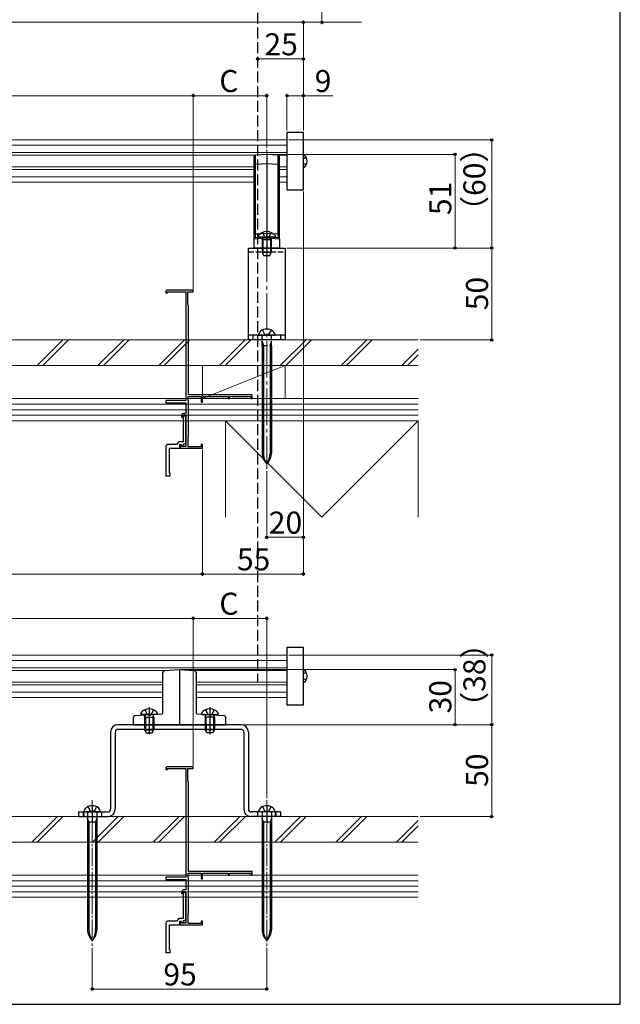
# Model space of a CAD drawing. Extents: x 105 to 1168, y 126 to 1689.
# Drawn here: x 828 to 1155, y 126 to 662 of the extents above; entities that cross this region are included whole.
import ezdxf

# ---------------------------------------------------------------- set-up
doc = ezdxf.new("R2010")
doc.units = 0
for name, pattern in [('YCENTER_1', [13, 10, -1, 1, -1]), ('YDIVIDE_1', [15, 10, -1, 1, -1, 1, -1]), ('YHIDDEN_1', [4, 3, -1])]:
    doc.linetypes.add(name, pattern=pattern)
for name, color, linetype, lineweight in [('YKK_11E', 7, 'CONTINUOUS', 13), ('YKK_12', 2, 'CONTINUOUS', 13), ('YKK_13', 4, 'CONTINUOUS', 30), ('YKK_D', 6, 'CONTINUOUS', 13), ('YKK_ZWAK', 7, 'CONTINUOUS', 30), ('YSS_K', 3, 'CONTINUOUS', 13)]:
    doc.layers.add(name, color=color, linetype=linetype, lineweight=lineweight)
doc.styles.add('text-b', font='txt')

msp = doc.modelspace()

# ---------------------------------------------------------------- linework, layer by layer
at = {"layer": 'YKK_11E', "linetype": 'ByBlock', "lineweight": -2, "ltscale": 0.5}
for p, q in [((922.5, 514.79), (908.2, 514.79)), ((922.5, 513.89), (922.5, 514.79)), ((907.5, 514.09), (907.5, 513.39)), ((907.5, 513.39), (908.5, 513.39)), ((908.5, 513.39), (908.5, 513.89)), ((908.5, 513.89), (918.5, 513.89)), ((918.5, 513.89), (918.5, 454.79)), ((919.5, 506.99), (919.5, 513.89)), ((919.5, 513.89), (922.5, 513.89)), ((919.7, 506.79), (919.5, 506.99)), ((919.9, 506.59), (919.7, 506.79)), ((919.9, 457.79), (919.9, 506.59)), ((919.7, 454.93), (919.7, 456.89)), ((919.7, 456.89), (926.8, 456.89)), ((954.5, 457.79), (919.9, 457.79)), ((926.8, 456.89), (926.8, 453.79)), ((927.5, 453.79), (927.5, 456.89)), ((927.5, 456.89), (941.5, 456.89)), ((941.5, 456.89), (941.5, 455.79)), ((941.5, 455.79), (942.2, 455.79)), ((942.2, 455.79), (942.2, 456.89)), ((942.2, 456.89), (953.8, 456.89)), ((953.8, 456.89), (953.8, 455.79)), ((953.8, 455.79), (954.5, 455.79)), ((954.5, 455.79), (954.5, 457.79)), ((918.5, 454.79), (907.5, 454.79)), ((907.5, 454.79), (907.5, 453.49)), ((907.5, 453.49), (918.5, 453.49)), ((918.5, 453.49), (918.5, 447.79)), ((919.8, 454.76), (919.7, 454.93)), ((919.9, 454.59), (919.8, 454.76)), ((919.9, 435.29), (919.9, 454.59)), ((926.8, 453.79), (927.5, 453.79)), ((916.1, 446.79), (916.1, 445.89)), ((916.1, 445.89), (916.4, 445.59)), ((916.4, 445.59), (916.9, 446.09)), ((916.9, 446.09), (916.9, 446.99)), ((916.9, 446.99), (918.5, 446.99)), ((917, 445.59), (917, 432.19)), ((918.5, 447.79), (917.1, 447.79)), ((918.5, 446.09), (918, 446.59)), ((918.5, 446.99), (918.5, 429.69)), ((918.5, 431.61), (918.5, 446.09)), ((919.7, 434.94), (919.8, 435.11)), ((919.7, 429.59), (919.7, 434.94)), ((919.8, 435.11), (919.9, 435.29)), ((907.5, 429.79), (907.5, 413.79)), ((913.3, 430.79), (908.5, 430.79)), ((914.7, 432.19), (913.3, 430.79)), ((917, 432.19), (914.7, 432.19)), ((915.1, 428.79), (915.1, 430.79)), ((915.1, 430.79), (916.1, 430.79)), ((916.1, 430.59), (915.4, 430.59)), ((915.4, 430.59), (915.4, 428.79)), ((916.1, 430.79), (916.46, 429.8)), ((916.1, 429.69), (916.1, 430.59)), ((918.5, 429.69), (916.1, 429.69)), ((916.46, 429.8), (917.59, 430.21)), ((917.24, 431.15), (918.5, 431.61)), ((917.59, 430.21), (917.24, 431.15)), ((926.8, 429.59), (919.7, 429.59)), ((927.5, 430.79), (926.8, 430.79)), ((926.8, 430.79), (926.8, 429.59)), ((927.5, 428.79), (927.5, 430.79)), ((909.5, 415.29), (909.5, 428.79)), ((909.5, 428.79), (915.1, 428.79)), ((915.4, 428.79), (927.5, 428.79)), ((907.5, 413.79), (910, 413.79)), ((910, 415.29), (909.5, 415.29)), ((910, 413.79), (910, 415.29)), ((907.5, 254.56), (907.5, 253.86)), ((907.5, 253.86), (908.5, 253.86)), ((922.5, 255.26), (908.2, 255.26)), ((908.5, 253.86), (908.5, 254.36)), ((908.5, 254.36), (918.5, 254.36)), ((918.5, 254.36), (918.5, 195.26)), ((919.5, 247.46), (919.5, 254.36)), ((919.5, 254.36), (922.5, 254.36)), ((922.5, 254.36), (922.5, 255.26)), ((919.7, 247.26), (919.5, 247.46)), ((919.9, 247.06), (919.7, 247.26)), ((919.9, 198.26), (919.9, 247.06)), ((918.5, 195.26), (907.5, 195.26)), ((907.5, 195.26), (907.5, 193.96)), ((907.5, 193.96), (918.5, 193.96)), ((918.5, 193.96), (918.5, 188.26)), ((919.7, 195.41), (919.7, 197.36)), ((919.7, 197.36), (926.8, 197.36)), ((919.8, 195.24), (919.7, 195.41)), ((919.9, 195.06), (919.8, 195.24)), ((954.5, 198.26), (919.9, 198.26)), ((919.9, 175.76), (919.9, 195.06)), ((926.8, 197.36), (926.8, 194.26)), ((926.8, 194.26), (927.5, 194.26)), ((927.5, 194.26), (927.5, 197.36)), ((927.5, 197.36), (941.5, 197.36)), ((941.5, 197.36), (941.5, 196.26)), ((941.5, 196.26), (942.2, 196.26)), ((942.2, 196.26), (942.2, 197.36)), ((942.2, 197.36), (953.8, 197.36)), ((953.8, 197.36), (953.8, 196.26)), ((953.8, 196.26), (954.5, 196.26)), ((954.5, 196.26), (954.5, 198.26)), ((918.5, 188.26), (917.1, 188.26)), ((916.1, 187.26), (916.1, 186.36)), ((916.1, 186.36), (916.4, 186.06)), ((916.4, 186.06), (916.9, 186.56)), ((916.9, 186.56), (916.9, 187.46)), ((916.9, 187.46), (918.5, 187.46)), ((917, 186.06), (917, 172.66)), ((918.5, 186.56), (918, 187.06)), ((918.5, 187.46), (918.5, 170.16)), ((918.5, 172.08), (918.5, 186.56)), ((914.7, 172.66), (913.3, 171.26)), ((917, 172.66), (914.7, 172.66)), ((917.24, 171.63), (918.5, 172.08)), ((917.59, 170.69), (917.24, 171.63)), ((919.7, 175.42), (919.8, 175.59)), ((919.7, 170.06), (919.7, 175.42)), ((919.8, 175.59), (919.9, 175.76)), ((907.5, 170.26), (907.5, 154.26)), ((913.3, 171.26), (908.5, 171.26)), ((909.5, 155.76), (909.5, 169.26)), ((909.5, 169.26), (915.1, 169.26)), ((915.1, 169.26), (915.1, 171.26)), ((915.1, 171.26), (916.1, 171.26)), ((916.1, 171.06), (915.4, 171.06)), ((915.4, 171.06), (915.4, 169.26)), ((915.4, 169.26), (927.5, 169.26)), ((916.1, 171.26), (916.46, 170.28)), ((916.1, 170.16), (916.1, 171.06)), ((918.5, 170.16), (916.1, 170.16)), ((916.46, 170.28), (917.59, 170.69)), ((926.8, 170.06), (919.7, 170.06)), ((927.5, 171.26), (926.8, 171.26)), ((926.8, 171.26), (926.8, 170.06)), ((927.5, 169.26), (927.5, 171.26)), ((910, 155.76), (909.5, 155.76)), ((910, 154.26), (910, 155.76)), ((907.5, 154.26), (910, 154.26))]:
    msp.add_line(p, q, dxfattribs=at)
for centre, radius in [((908.2, 514.09), 0.7), ((917.1, 446.79), 1), ((918, 445.59), 1), ((908.5, 429.79), 1), ((908.2, 254.56), 0.7), ((917.1, 187.26), 1), ((918, 186.06), 1), ((908.5, 170.26), 1)]:
    msp.add_arc(centre, radius, 90, 180, dxfattribs=at)
at = {"layer": 'YKK_12'}
for p, q in [((973.5, 596.65), (662.5, 596.65)), ((973.5, 593.75), (662.5, 593.75)), ((973.5, 589.81), (662.5, 589.81)), ((956.12, 588.35), (759.87, 588.35)), ((973.5, 588.35), (968.87, 588.35)), ((760.5, 581.95), (955.5, 581.95)), ((760.5, 580.48), (955.5, 580.48)), ((973.5, 581.95), (969.5, 581.95)), ((973.5, 580.48), (969.5, 580.48)), ((760.5, 576.55), (955.5, 576.55)), ((973.5, 576.55), (969.5, 576.55)), ((760.5, 573.65), (955.5, 573.65)), ((973.5, 573.65), (969.5, 573.65)), ((973.5, 316.12), (662.5, 316.12)), ((973.5, 313.22), (662.5, 313.22)), ((973.5, 309.29), (662.5, 309.29)), ((907.75, 307.82), (704.74, 307.82)), ((973.5, 307.82), (922.24, 307.82)), ((706.5, 301.42), (906, 301.42)), ((924, 301.42), (973.5, 301.42)), ((973.5, 301.42), (971.5, 301.42)), ((706.5, 299.95), (906, 299.95)), ((706.5, 296.02), (906, 296.02)), ((924, 299.95), (973.5, 299.95)), ((924, 296.02), (973.5, 296.02)), ((973.5, 299.95), (971.5, 299.95)), ((973.5, 296.02), (971.5, 296.02)), ((706.5, 293.12), (906, 293.12)), ((924, 293.12), (973.5, 293.12)), ((973.5, 293.12), (971.5, 293.12))]:
    msp.add_line(p, q, dxfattribs=at)
at = {"layer": 'YKK_12', "linetype": 'YCENTER_1', "ltscale": 2}
msp.add_line((962.5, 591.29), (962.5, 417.38), dxfattribs=at)
at = {"layer": 'YKK_12', "linetype": 'YCENTER_1'}
for p, q in [((867.5, 237.16), (867.5, 157.76)), ((962.5, 237.16), (962.5, 157.76))]:
    msp.add_line(p, q, dxfattribs=at)
at = {"layer": 'YKK_13', "linetype": 'YHIDDEN_1', "ltscale": 2}
msp.add_line((957.5, 889.95), (957.5, 301.42), dxfattribs=at)
at = {"layer": 'YKK_13'}
for p, q in [((982.5, 600.75), (973.5, 600.75)), ((973.5, 600.75), (973.5, 569.55)), ((982.5, 577.4), (982.5, 600.75)), ((955.5, 587.42), (955.5, 583.43)), ((962.5, 588.79), (956.44, 588.42)), ((962.5, 588.79), (962.5, 583.8)), ((968.56, 588.42), (962.5, 588.79)), ((969.5, 583.43), (969.5, 587.42)), ((983.96, 587.2), (982.5, 586.46)), ((956.44, 583.43), (955.5, 583.43)), ((955.5, 583.43), (955.5, 545.41)), ((956.44, 583.43), (962.5, 583.8)), ((956.44, 545.41), (956.44, 583.43)), ((962.5, 583.8), (962.5, 545.78)), ((962.5, 583.8), (968.56, 583.43)), ((968.56, 583.43), (968.56, 545.41)), ((968.56, 583.43), (969.5, 583.43)), ((969.5, 545.41), (969.5, 583.43)), ((983.96, 583.1), (982.5, 583.83)), ((982.5, 569.55), (982.5, 577.4)), ((973.5, 569.55), (982.5, 569.55)), ((955.5, 542.89), (962.5, 543.29)), ((955.5, 542.89), (955.5, 537.79)), ((962.5, 543.79), (955.97, 543.39)), ((962.5, 545.78), (956.44, 545.41)), ((957.75, 544.39), (957.75, 544.29)), ((966.75, 543.79), (958.25, 543.79)), ((960, 542.39), (960.21, 542.98)), ((960, 542.39), (965, 542.39)), ((960, 542.39), (960, 535.49)), ((960.43, 542.39), (960.24, 543.31)), ((960.43, 542.39), (960.43, 534.57)), ((962.5, 543.79), (962.5, 545.78)), ((968.56, 545.41), (962.5, 545.78)), ((969.03, 543.39), (962.5, 543.79)), ((962.5, 543.29), (969.5, 542.89)), ((962.5, 543.29), (962.5, 537.79)), ((964.56, 542.39), (964.76, 543.31)), ((964.56, 542.39), (964.56, 534.57)), ((965, 542.39), (964.78, 542.98)), ((965, 542.39), (965, 535.49)), ((967.25, 544.39), (967.25, 544.29)), ((969.5, 542.89), (969.5, 537.79)), ((952.5, 487.79), (952.5, 537.79)), ((952.5, 537.79), (972.5, 537.79)), ((962.5, 537.79), (955.5, 537.79)), ((969.5, 537.79), (962.5, 537.79)), ((972.5, 537.79), (972.5, 487.79)), ((960, 535.49), (960.8, 533.79)), ((960, 535.49), (965, 535.49)), ((960.8, 533.79), (964.2, 533.79)), ((964.2, 533.79), (965, 535.49)), ((972.5, 490.29), (952.5, 490.29)), ((955, 490.29), (955, 487.79)), ((958, 490.29), (967, 490.29)), ((970, 490.29), (970, 487.79)), ((972.5, 487.79), (952.5, 487.79)), ((959.95, 484.29), (959.95, 426.14)), ((960.7, 484.29), (960.7, 426.14)), ((964.3, 484.29), (964.3, 426.14)), ((965.05, 484.29), (965.05, 426.14)), ((982.5, 320.22), (973.5, 320.22)), ((973.5, 320.22), (973.5, 289.02)), ((982.5, 289.02), (982.5, 320.22)), ((906, 284.73), (906, 306.77)), ((906.94, 307.77), (915, 308.26)), ((915, 308.26), (915, 278.26)), ((915, 308.26), (923.06, 307.77)), ((924, 306.77), (924, 284.73)), ((983.96, 306.67), (982.5, 305.94)), ((983.96, 302.57), (982.5, 303.3)), ((890.94, 283.34), (905.53, 284.23)), ((893.75, 284.4), (893.75, 284.3)), ((903.25, 284.4), (903.25, 284.3)), ((924.47, 284.23), (939.06, 283.34)), ((926.75, 284.4), (926.75, 284.3)), ((936.25, 284.4), (936.25, 284.3)), ((973.5, 289.02), (982.5, 289.02)), ((890, 278.26), (890, 282.34)), ((902.75, 283.8), (894.25, 283.8)), ((896, 282.4), (896.21, 283)), ((896, 282.4), (901, 282.4)), ((896, 282.4), (896, 275.5)), ((896.43, 282.4), (896.24, 283.33)), ((896.43, 282.4), (896.43, 274.58)), ((898.5, 282.01), (898.5, 274.01)), ((900.56, 282.4), (900.76, 283.33)), ((900.56, 282.4), (900.56, 274.58)), ((901, 282.4), (900.78, 283)), ((901, 282.4), (901, 275.5)), ((927.25, 283.8), (935.75, 283.8)), ((929, 282.4), (929.21, 283)), ((934, 282.4), (929, 282.4)), ((929, 282.4), (929, 275.5)), ((929.43, 282.4), (929.24, 283.33)), ((929.43, 282.4), (929.43, 274.58)), ((931.5, 282.01), (931.5, 274.01)), ((933.56, 282.4), (933.76, 283.33)), ((933.56, 282.4), (933.56, 274.58)), ((934, 282.4), (933.78, 283)), ((934, 282.4), (934, 275.5)), ((940, 282.34), (940, 278.26)), ((877.5, 274.26), (877.5, 232.26)), ((880, 274.26), (880, 232.26)), ((948.5, 278.26), (881.5, 278.26)), ((881.5, 275.76), (948.5, 275.76)), ((890, 278.26), (940, 278.26)), ((896, 278.26), (896, 275.76)), ((896, 275.5), (896.8, 273.8)), ((896, 275.5), (901, 275.5)), ((896.5, 278.26), (896.5, 275.76)), ((896.8, 273.8), (900.2, 273.8)), ((900.2, 273.8), (901, 275.5)), ((900.5, 278.26), (900.5, 275.76)), ((901, 278.26), (901, 275.76)), ((929, 278.26), (929, 275.76)), ((934, 275.5), (929, 275.5)), ((929.8, 273.8), (929, 275.5)), ((929.5, 278.26), (929.5, 275.76)), ((933.2, 273.8), (929.8, 273.8)), ((934, 275.5), (933.2, 273.8)), ((933.5, 278.26), (933.5, 275.76)), ((934, 278.26), (934, 275.76)), ((950, 274.26), (950, 232.26)), ((952.5, 274.26), (952.5, 232.26)), ((860, 230.76), (860, 228.26)), ((860, 230.76), (876, 230.76)), ((862.5, 230.76), (862.5, 228.26)), ((863, 230.76), (863, 228.26)), ((872, 230.76), (863, 230.76)), ((865.15, 233.62), (866.35, 231.4)), ((866.35, 231.4), (867.5, 230.8)), ((867.5, 234.51), (867.5, 224.51)), ((868.64, 231.4), (867.5, 230.8)), ((869.85, 233.62), (868.64, 231.4)), ((872.5, 230.76), (872.5, 228.26)), ((970, 230.76), (954, 230.76)), ((957.5, 230.76), (957.5, 228.26)), ((967, 230.76), (958, 230.76)), ((960.15, 233.62), (961.35, 231.4)), ((961.35, 231.4), (962.5, 230.8)), ((962.5, 234.51), (962.5, 224.51)), ((963.64, 231.4), (962.5, 230.8)), ((964.85, 233.62), (963.64, 231.4)), ((967, 230.76), (967, 228.26)), ((967.5, 230.76), (967.5, 228.26)), ((970, 230.76), (970, 228.26)), ((860, 228.26), (876, 228.26)), ((864.95, 230.46), (864.95, 166.62)), ((865.7, 225.16), (864.95, 227.36)), ((870.05, 227.36), (869.3, 225.16)), ((870.05, 230.46), (870.05, 166.62)), ((970, 228.26), (954, 228.26)), ((959.95, 230.46), (959.95, 166.62)), ((960.7, 225.16), (959.95, 227.36)), ((965.05, 227.36), (964.3, 225.16)), ((965.05, 230.46), (965.05, 166.62)), ((870.05, 225.16), (864.95, 225.16)), ((865.7, 225.16), (865.7, 166.62)), ((869.3, 225.16), (869.3, 166.62)), ((965.05, 225.16), (959.95, 225.16)), ((960.7, 225.16), (960.7, 166.62)), ((964.3, 225.16), (964.3, 166.62))]:
    msp.add_line(p, q, dxfattribs=at)
at = {"layer": 'YKK_13', "linetype": 'YCENTER_1'}
for p, q in [((962.5, 547.79), (962.5, 533.09)), ((898.5, 287.8), (898.5, 273.1)), ((931.5, 287.8), (931.5, 273.1))]:
    msp.add_line(p, q, dxfattribs=at)
at = {"layer": 'YKK_13', "linetype": 'YHIDDEN_1'}
for p, q in [((960.15, 546.3), (961.35, 543.88)), ((962.5, 543.27), (961.35, 543.88)), ((962.5, 543.27), (963.64, 543.88)), ((964.85, 546.3), (963.64, 543.88)), ((952.5, 535.79), (972.5, 535.79)), ((959.95, 484.29), (959.95, 489.99)), ((960.15, 493.15), (961.35, 490.93)), ((964.85, 493.15), (963.64, 490.93)), ((965.05, 484.29), (965.05, 489.99)), ((959.95, 486.89), (960.7, 484.69)), ((959.95, 484.69), (965.05, 484.69)), ((960.7, 484.69), (960.7, 484.29)), ((964.3, 484.69), (965.05, 486.89)), ((964.3, 484.69), (964.3, 484.29)), ((896.15, 286.32), (897.35, 283.9)), ((900.85, 286.32), (899.64, 283.9)), ((929.15, 286.32), (930.35, 283.9)), ((933.85, 286.32), (932.64, 283.9)), ((898.5, 283.29), (897.35, 283.9)), ((898.5, 283.29), (899.64, 283.9)), ((931.5, 283.29), (930.35, 283.9)), ((931.5, 283.29), (932.64, 283.9))]:
    msp.add_line(p, q, dxfattribs=at)
at = {"layer": 'YKK_13', "linetype": 'YHIDDEN_1', "ltscale": 0.5}
for p in [(961.35, 490.93), (963.64, 490.93)]:
    msp.add_line(p, (962.5, 490.32), dxfattribs=at)
at = {"layer": 'YKK_13'}
for centre, radius, start, end in [((956.5, 587.42), 1, 93.5, 180), ((968.5, 587.42), 1, 0, 86.5), ((980.3, 585.15), 4.2, 301.5881, 58.4119), ((956, 542.89), 0.5, 93.5, 180), ((962.5, 540.89), 5.9, 36.3816, 143.6184), ((958.25, 544.29), 0.5, 180, 270), ((959.65, 543.19), 0.6, 340.0304, 90), ((965.34, 543.19), 0.6, 90, 199.9696), ((966.75, 544.29), 0.5, 270, 360), ((969, 542.89), 0.5, 0, 86.5), ((962.5, 488.29), 5.4, 51.2333, 128.7667), ((960.99, 490.16), 3, 128.7667, 177.541), ((959.65, 489.99), 0.3, 33.0952, 90), ((965.35, 489.99), 0.3, 90, 156.4349), ((964, 490.16), 3, 2.459, 51.2333), ((967.95, 426.14), 8, 180, 227.0586), ((971.12, 426.14), 10.43, 180, 214.1702), ((957.05, 426.14), 8, 312.9414, 0), ((953.87, 426.14), 10.43, 325.8298, 0), ((907, 306.77), 1, 93.5, 180), ((923, 306.77), 1, 0, 86.5), ((980.3, 304.62), 4.2, 301.5881, 58.4119), ((898.5, 280.9), 5.9, 36.3816, 143.6184), ((894.25, 284.3), 0.5, 180, 270), ((902.75, 284.3), 0.5, 270, 360), ((905.5, 284.73), 0.5, 273.5, 0), ((924.5, 284.73), 0.5, 180, 266.5), ((931.5, 280.9), 5.9, 36.3816, 143.6184), ((927.25, 284.3), 0.5, 180, 270), ((935.75, 284.3), 0.5, 270, 0), ((891, 282.34), 1, 93.5, 180), ((895.65, 283.2), 0.6, 340.0304, 90), ((901.34, 283.2), 0.6, 90, 199.9696), ((928.65, 283.2), 0.6, 340.0304, 90), ((934.34, 283.2), 0.6, 90, 199.9696), ((939, 282.34), 1, 0, 86.5), ((881.5, 274.26), 4, 90, 180), ((881.5, 274.26), 1.5, 90, 180), ((948.5, 274.26), 4, 360, 90), ((948.5, 274.26), 1.5, 360, 90), ((865.99, 230.63), 3, 128.7667, 177.541), ((867.5, 228.76), 5.4, 51.2333, 128.7667), ((864.65, 230.46), 0.3, 0, 90), ((870.35, 230.46), 0.3, 90, 180), ((869, 230.63), 3, 2.459, 51.2333), ((876, 232.26), 4, 270, 360), ((876, 232.26), 1.5, 270, 360), ((954, 232.26), 4, 180, 270), ((954, 232.26), 1.5, 180, 270), ((960.99, 230.63), 3, 128.7667, 177.541), ((962.5, 228.76), 5.4, 51.2333, 128.7667), ((959.65, 230.46), 0.3, 0, 90), ((965.35, 230.46), 0.3, 90, 180), ((964, 230.63), 3, 2.459, 51.2333), ((872.95, 166.62), 8, 180, 227.0586), ((876.12, 166.62), 10.43, 180, 214.1702), ((862.05, 166.62), 8, 312.9414, 0), ((858.87, 166.62), 10.43, 325.8298, 0), ((967.95, 166.62), 8, 180, 227.0586), ((971.12, 166.62), 10.43, 180, 214.1702), ((957.05, 166.62), 8, 312.9414, 0), ((953.87, 166.62), 10.43, 325.8298, 0)]:
    msp.add_arc(centre, radius, start, end, dxfattribs=at)
at = {"layer": 'YKK_13', "linetype": 'YHIDDEN_1'}
for centre, start, end in [((959.65, 489.99), 0, 90), ((965.35, 489.99), 90, 180)]:
    msp.add_arc(centre, 0.3, start, end, dxfattribs=at)
at = {"layer": 'YKK_13', "extrusion": (0, 0, -1)}
for centre, major_axis, start_param, end_param in [((956.5, 583.41), (0.06, -5.01), 1.573928, 3.140998), ((968.5, 583.41), (-0.06, -5.01), 3.142188, 4.709257)]:
    msp.add_ellipse(centre, major_axis=major_axis, ratio=0.012158, start_param=start_param, end_param=end_param, dxfattribs=at)
at = {"layer": 'YKK_13'}
for points, knots in [([(956.44, 545.41), (956.18, 545.41), (955.94, 545.41), (955.6, 545.41), (955.5, 545.41), (955.5, 545.41)], [0, 0, 0, 0, 0.5, 0.5, 1, 1, 1, 1]), ([(955.5, 545.41), (955.5, 545.36), (955.5, 545.26), (955.5, 545.11), (955.5, 544.96), (955.5, 544.81), (955.5, 544.67), (955.5, 544.53), (955.5, 544.39), (955.5, 544.17), (955.5, 543.86), (955.5, 543.56), (955.5, 543.34), (955.5, 543.17), (955.5, 543.05), (955.5, 542.96), (955.5, 542.9), (955.5, 542.89), (955.5, 542.89)], [0, 0, 0, 0, 0.0357559, 0.0709283, 0.1056639, 0.1401148, 0.1744372, 0.2087889, 0.2433272, 0.2782071, 0.3892691, 0.5047129, 0.5865487, 0.6673214, 0.7480517, 0.8297618, 0.9134382, 1, 1, 1, 1]), ([(956.44, 545.41), (956.43, 545.27), (956.42, 544.99), (956.33, 544.51), (956.17, 544.01), (956.03, 543.61), (955.99, 543.49), (955.98, 543.45)], [0, 0, 0, 0, 0.16415, 0.301239, 0.560048, 0.839331, 1, 1, 1, 1]), ([(962.5, 543.79), (962.5, 543.79), (962.5, 543.73), (962.5, 543.55), (962.5, 543.42), (962.5, 543.29)], [0, 0, 0, 0, 0.5, 0.5, 1, 1, 1, 1]), ([(968.56, 545.41), (968.67, 545.41), (968.79, 545.41), (969.02, 545.41), (969.13, 545.41), (969.32, 545.41), (969.39, 545.41), (969.48, 545.41), (969.5, 545.41), (969.5, 545.41)], [0, 0, 0, 0, 0.25, 0.25, 0.5, 0.5, 0.75, 0.75, 1, 1, 1, 1]), ([(968.56, 545.41), (968.56, 545.28), (968.58, 545), (968.66, 544.52), (968.79, 544.1), (968.91, 543.76), (968.98, 543.55), (969, 543.48), (969.01, 543.44)], [0, 0, 0, 0, 0.150628, 0.298432, 0.554872, 0.708516, 0.860446, 1, 1, 1, 1]), ([(969.5, 542.89), (969.5, 542.89), (969.5, 542.89), (969.5, 542.91), (969.5, 542.94), (969.5, 542.97), (969.5, 543.02), (969.5, 543.08), (969.5, 543.15), (969.5, 543.23), (969.5, 543.32), (969.5, 543.42), (969.5, 543.6), (969.5, 543.86), (969.5, 544.21), (969.5, 544.53), (969.5, 544.81), (969.5, 545.11), (969.5, 545.31), (969.5, 545.41)], [0, 0, 0, 0, 0.047611, 0.094251, 0.140062, 0.185191, 0.229792, 0.274024, 0.318053, 0.362043, 0.406161, 0.450573, 0.49544, 0.610766, 0.721943, 0.791285, 0.859906, 0.929067, 1, 1, 1, 1])]:
    msp.add_open_spline(points, degree=3, knots=knots, dxfattribs=at)
at = {"layer": 'YKK_D'}
for p, q in [((992.5, 826.29), (992.5, 659.75)), ((653.5, 660.75), (982.5, 660.75)), ((982.5, 601.75), (982.5, 661.75)), ((982.5, 601.75), (982.5, 661.75)), ((982.5, 660.75), (992.5, 660.75)), ((992.5, 660.75), (1014.05, 660.75)), ((982.5, 640.75), (957.5, 640.75)), ((982.5, 601.75), (982.5, 641.75)), ((362.5, 620.75), (922.5, 620.75)), ((922.5, 515.36), (922.5, 621.75)), ((922.5, 515.36), (922.5, 621.75)), ((962.5, 620.75), (922.5, 620.75)), ((962.5, 592.29), (962.5, 621.75)), ((973.5, 601.75), (973.5, 621.75)), ((973.5, 620.75), (982.5, 620.75)), ((982.5, 601.75), (982.5, 621.75)), ((982.5, 620.75), (998.41, 620.75)), ((974.5, 596.65), (1086, 596.65)), ((1085, 537.79), (1085, 596.65)), ((963.5, 588.79), (1066, 588.79)), ((1065, 537.79), (1065, 588.79)), ((982.5, 568.55), (982.5, 359.29)), ((982.5, 568.55), (982.5, 379.29)), ((973.5, 537.79), (1086, 537.79)), ((973.5, 537.79), (1066, 537.79)), ((973.5, 537.79), (1086, 537.79)), ((1085, 487.79), (1085, 537.79)), ((1046, 487.79), (1086, 487.79)), ((927.5, 428.09), (927.5, 359.29)), ((927.5, 428.09), (927.5, 359.29)), ((962.5, 416.38), (962.5, 379.29)), ((982.5, 380.29), (962.5, 380.29)), ((927.5, 360.29), (357.5, 360.29)), ((982.5, 360.29), (927.5, 360.29)), ((362.5, 336.12), (922.5, 336.12)), ((922.5, 255.81), (922.5, 337.12)), ((922.5, 255.81), (922.5, 337.12)), ((962.5, 336.12), (922.5, 336.12)), ((962.5, 238.16), (962.5, 337.12)), ((974.5, 316.12), (1086, 316.12)), ((1085, 278.26), (1085, 316.12)), ((916, 308.26), (1066, 308.26)), ((1065, 278.26), (1065, 308.26)), ((949.5, 278.26), (1086, 278.26)), ((949.5, 278.26), (1066, 278.26)), ((949.5, 278.26), (1086, 278.26)), ((1085, 228.26), (1085, 278.26)), ((1046, 228.26), (1086, 228.26)), ((867.5, 156.81), (867.5, 133.26)), ((962.5, 156.81), (962.5, 133.26)), ((962.5, 134.26), (867.5, 134.26))]:
    msp.add_line(p, q, dxfattribs=at)
at = {"layer": 'YKK_D', "linetype": 'ByBlock', "lineweight": -2}
for centre, radius in [((982.5, 660.75), 0.637), ((982.5, 660.75), 0.637), ((992.5, 660.75), 0.637), ((957.5, 640.75), 0.637), ((982.5, 640.75), 0.637), ((922.5, 620.75), 0.637), ((922.5, 620.75), 0.637), ((962.5, 620.75), 0.637), ((973.5, 620.75), 0.637), ((982.5, 620.75), 0.637), ((1085, 596.65), 0.638), ((1065, 588.79), 0.638), ((1065, 537.79), 0.637), ((1085, 537.79), 0.637), ((1085, 537.79), 0.638), ((1085, 487.79), 0.637), ((962.5, 380.29), 0.637), ((982.5, 380.29), 0.637), ((927.5, 360.29), 0.637), ((927.5, 360.29), 0.637), ((982.5, 360.29), 0.637), ((922.5, 336.12), 0.637), ((922.5, 336.12), 0.637), ((962.5, 336.12), 0.637), ((1085, 316.12), 0.638), ((1065, 308.26), 0.638), ((1065, 278.26), 0.637), ((1085, 278.26), 0.637), ((1085, 278.26), 0.638), ((1085, 228.26), 0.637), ((867.5, 134.26), 0.637), ((962.5, 134.26), 0.637)]:
    msp.add_circle(centre, radius, dxfattribs=at)
at = {"layer": 'YKK_ZWAK'}
for p, q in [((1155, 126), (1155, 1656)), ((105, 126), (1155, 126))]:
    msp.add_line(p, q, dxfattribs=at)
at = {"layer": 'YSS_K'}
for p, q in [((1045, 487.79), (240, 487.79)), ((617.5, 473.79), (1045, 473.79)), ((927.5, 473.79), (927.5, 455.79)), ((972.5, 473.79), (927.5, 473.79)), ((927.5, 455.79), (972.5, 473.79)), ((972.5, 455.79), (972.5, 473.79)), ((240, 455.79), (1045, 455.79)), ((927.5, 455.79), (972.5, 455.79)), ((1045, 452.79), (240, 452.79)), ((1045, 449.79), (240, 449.79)), ((1045, 446.79), (240, 446.79)), ((1045, 443.79), (240, 443.79)), ((992.5, 391.29), (940, 443.79)), ((940, 391.29), (940, 443.79)), ((940, 443.79), (1045, 443.79)), ((992.5, 391.29), (1045, 443.79)), ((1045, 443.79), (1045, 391.29)), ((1006.95, 228.26), (272.15, 228.26)), ((929.9, 228.26), (919.9, 228.26)), ((929.9, 228.26), (1045, 228.26)), ((614.55, 214.26), (1045, 214.26)), ((1045, 196.26), (240, 196.26)), ((240, 193.26), (1045, 193.26)), ((240, 190.26), (1045, 190.26)), ((240, 187.26), (1045, 187.26)), ((240, 184.26), (1045, 184.26))]:
    msp.add_line(p, q, dxfattribs=at)
at = {"layer": 'YSS_K', "linetype": 'Continuous'}
for p, q in [((837.52, 473.79), (851.52, 487.79)), ((840.52, 473.79), (854.52, 487.79)), ((870.61, 473.79), (884.61, 487.79)), ((873.61, 473.79), (887.61, 487.79)), ((903.7, 473.79), (917.7, 487.79)), ((906.7, 473.79), (920.7, 487.79)), ((936.8, 473.79), (950.8, 487.79)), ((939.8, 473.79), (953.8, 487.79)), ((969.89, 473.79), (983.89, 487.79)), ((972.89, 473.79), (986.89, 487.79)), ((1002.98, 473.79), (1016.98, 487.79)), ((1005.98, 473.79), (1019.98, 487.79)), ((1036.08, 473.79), (1045, 482.71)), ((1039.08, 473.79), (1045, 479.71)), ((834.57, 214.26), (848.57, 228.26)), ((837.57, 214.26), (851.57, 228.26)), ((867.66, 214.26), (881.66, 228.26)), ((870.66, 214.26), (884.66, 228.26)), ((900.75, 214.26), (914.75, 228.26)), ((903.75, 214.26), (917.75, 228.26)), ((933.85, 214.26), (947.85, 228.26)), ((936.85, 214.26), (950.85, 228.26)), ((966.94, 214.26), (980.94, 228.26)), ((969.94, 214.26), (983.94, 228.26)), ((1000.03, 214.26), (1014.03, 228.26)), ((1003.03, 214.26), (1017.03, 228.26)), ((1033.13, 214.26), (1045, 226.14)), ((1036.13, 214.26), (1045, 223.14))]:
    msp.add_line(p, q, dxfattribs=at)
at = {"layer": 'YSS_K', "linetype": 'YDIVIDE_1'}
msp.add_line((365.1, 228.26), (919.9, 228.26), dxfattribs=at)

# ---------------------------------------------------------------- texts
at = {"layer": 'YKK_D', "style": 'text-b'}
for s, p in [('25', (961.27, 642.75)), ('C', (936.67, 622.75)), ('9', (988.64, 622.75)), ('20', (963.63, 382.29)), ('55', (946.27, 362.29)), ('C', (936.67, 338.12)), ('95', (906.23, 136.26))]:
    msp.add_text(s, height=12, dxfattribs=at).set_placement(p)
for s, p in [('（60）', (1081.57, 549.8)), ('51', (1063, 555.75)), ('50', (1083, 503.92)), ('（38）', (1081.57, 279.77)), ('30', (1063, 284.4)), ('50', (1083, 244.4))]:
    msp.add_text(s, height=12, rotation=90, dxfattribs=at).set_placement(p)

doc.saveas('drawing.dxf')
